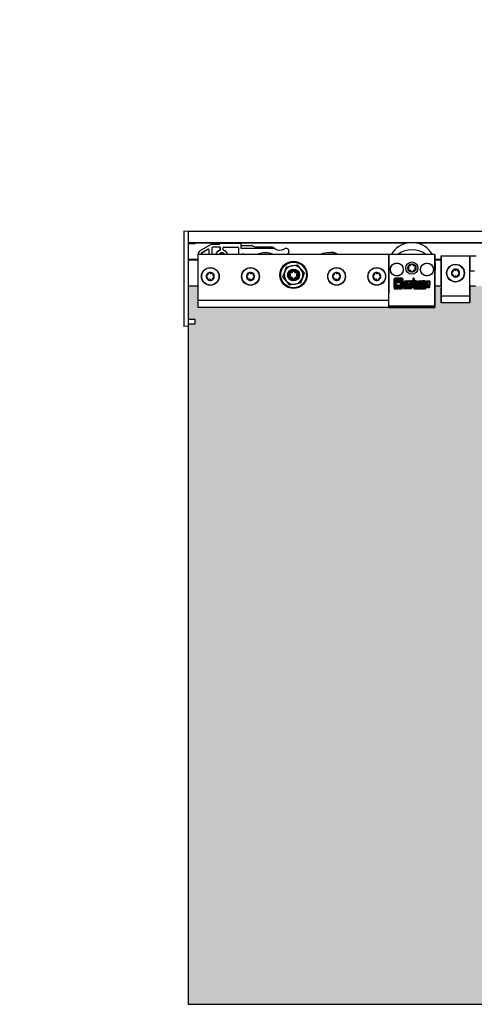
# Model space of a CAD drawing. Units: millimetres. Extents: x -876 to 3120, y 698 to 2114.
# Drawn here: x 1670 to 1987, y 716 to 1402 of the extents above; entities that cross this region are included whole.
import ezdxf

# ---------------------------------------------------------------- set-up
doc = ezdxf.new("R2010")
doc.units = ezdxf.units.MM
for name, color, linetype in [('032900477-032900', 7, 'Continuous'), ('__AD.SAHECO.COM_', 7, 'Continuous'), ('PERFIL', 7, 'Continuous'), ('Predeterminado', 7, 'Continuous')]:
    doc.layers.add(name, color=color, linetype=linetype)

# ---------------------------------------------------------------- blocks, each defined once
blk = doc.blocks.new('SE12')
at = {"layer": '032900477-032900', "color": 7, "linetype": 'Continuous'}
for p, q in [((1784.54, 1254.31), (1784.54, 1253.51)), ((1787.54, 1254.25), (1784.54, 1254.31)), ((1784.54, 1253.51), (1784.54, 1188.91)), ((1787.54, 1254.25), (1787.54, 1253.51)), ((1787.54, 1253.51), (1787.54, 1188.91)), ((1787.54, 1245.84), (1792.54, 1245.89)), ((1792.54, 1246.15), (1792.54, 1245.89)), ((1792.54, 1192.96), (1787.54, 1193.01)), ((1792.54, 1189.85), (1792.54, 1192.96)), ((1784.54, 1188.91), (1784.54, 1188.11)), ((1787.54, 1188.16), (1784.54, 1188.11)), ((1787.54, 1189.81), (1792.54, 1189.85)), ((1787.54, 1188.91), (1787.54, 1188.16))]:
    blk.add_line(p, q, dxfattribs=at)
at = {"layer": '__AD.SAHECO.COM_', "color": 7, "linetype": 'Continuous'}
for p, q in [((1796.04, 1240.91), (1803.89, 1245.44)), ((1797.04, 1239.46), (1801.29, 1241.92)), ((1797.06, 1239.43), (1801.32, 1241.88)), ((1802, 1241.49), (1802, 1238.21)), ((1802.04, 1241.49), (1802.04, 1238.21)), ((1803.89, 1245.44), (1803.9, 1245.44)), ((1803.89, 1245.44), (1809.78, 1245.44)), ((1803.9, 1245.44), (1804.76, 1245.94)), ((1804.04, 1242.64), (1804.04, 1238.21)), ((1804.09, 1242.64), (1804.09, 1238.21)), ((1804.62, 1243.26), (1804.29, 1243.07)), ((1804.64, 1243.22), (1804.32, 1243.04)), ((1804.76, 1245.94), (1805.12, 1246.15)), ((1809.54, 1243.33), (1804.87, 1243.33)), ((1809.54, 1243.28), (1804.87, 1243.28)), ((1809.78, 1245.97), (1809.78, 1246.02)), ((1824.52, 1246.02), (1809.78, 1246.02)), ((1809.78, 1245.97), (1809.78, 1245.93)), ((1809.78, 1245.93), (1824.52, 1245.93)), ((1809.78, 1245.93), (1809.78, 1245.44)), ((1810, 1241.47), (1810, 1242.83)), ((1810.04, 1241.47), (1810.04, 1242.83)), ((1812.04, 1241.47), (1812.04, 1242.83)), ((1812.09, 1241.47), (1812.09, 1242.83)), ((1812.54, 1243.33), (1822.12, 1243.33)), ((1812.54, 1243.28), (1822.12, 1243.28)), ((1822.58, 1242.83), (1822.58, 1238.21)), ((1822.62, 1242.83), (1822.62, 1238.21)), ((1824.52, 1246.15), (1824.52, 1246.02)), ((1824.52, 1246.02), (1824.52, 1245.97)), ((1824.52, 1245.93), (1824.52, 1245.97)), ((1824.52, 1242.27), (1824.52, 1245.93)), ((1824.52, 1244.38), (1831.87, 1244.38)), ((1847.33, 1242.27), (1824.52, 1242.27)), ((1832.51, 1244.24), (1833.96, 1243.56)), ((1834.17, 1243.52), (1845.61, 1243.52)), ((1794.54, 1238.21), (1794.54, 1238.31)), ((1794.54, 1237.71), (1794.54, 1238.21)), ((1927.53, 1238.21), (1794.54, 1238.21)), ((1794.54, 1213.33), (1794.54, 1237.71)), ((1796.59, 1238.65), (1796.54, 1238.65)), ((1826.28, 1238.46), (1825.52, 1238.46)), ((1826.28, 1238.46), (1827.25, 1238.21)), ((1857.84, 1240.34), (1857.84, 1239.81)), ((1927.53, 1237.71), (1927.53, 1238.21)), ((1959.53, 1238.21), (1927.53, 1238.21)), ((1927.58, 1238.16), (1927.53, 1238.21)), ((1927.53, 1213.33), (1927.53, 1237.71)), ((1927.59, 1213.33), (1927.59, 1237.66)), ((1959.48, 1238.16), (1959.53, 1238.21)), ((1959.48, 1213.33), (1959.48, 1237.66)), ((1959.54, 1238.21), (1959.53, 1238.21)), ((1959.53, 1238.21), (1959.53, 1201.21)), ((1959.53, 1235.78), (1959.54, 1235.78)), ((1959.54, 1238.21), (1959.54, 1237.71)), ((1959.54, 1237.71), (1959.54, 1236.08)), ((1959.54, 1236.08), (1959.54, 1235.78)), ((1959.54, 1235.78), (1959.54, 1231.5)), ((1963.95, 1237.21), (1963.95, 1204.46)), ((1963.95, 1237.21), (1983.95, 1237.21)), ((1964.03, 1237.12), (1963.95, 1237.21)), ((1964.04, 1216.58), (1964.04, 1236.62)), ((1983.85, 1216.58), (1983.85, 1236.62)), ((1983.86, 1237.12), (1983.95, 1237.21)), ((1983.95, 1237.21), (1983.95, 1226.71)), ((1984.01, 1226.71), (1984.19, 1236.72)), ((1984.69, 1237.21), (1988.39, 1237.21)), ((1854.92, 1226.09), (1856.18, 1229.62)), ((1856.18, 1229.62), (1859.87, 1230.3)), ((1859.87, 1230.3), (1863.56, 1230.98)), ((1863.56, 1230.98), (1865.99, 1228.13)), ((1865.99, 1228.13), (1868.43, 1225.27)), ((1928.61, 1227.24), (1928.58, 1227.7)), ((1937.46, 1228.18), (1937.48, 1227.71)), ((1949.59, 1227.95), (1949.64, 1228.41)), ((1958.48, 1227.47), (1958.43, 1227.01)), ((1959.54, 1231.5), (1959.53, 1231.5)), ((1959.54, 1231.5), (1959.54, 1231.2)), ((1959.54, 1231.2), (1959.54, 1216.51)), ((1853.67, 1222.55), (1854.92, 1226.09)), ((1856.1, 1219.69), (1853.67, 1222.55)), ((1867.17, 1221.73), (1865.91, 1218.2)), ((1868.43, 1225.27), (1867.17, 1221.73)), ((1930.99, 1220.81), (1930.99, 1215.57)), ((1931.64, 1221.6), (1931.09, 1221.05)), ((1931.4, 1220.66), (1931.4, 1219.44)), ((1931.83, 1221.21), (1931.48, 1220.86)), ((1936.56, 1221.7), (1931.88, 1221.7)), ((1936.43, 1221.29), (1932.02, 1221.29)), ((1932.82, 1220.61), (1935.63, 1220.61)), ((1932.83, 1220.2), (1935.62, 1220.2)), ((1936.97, 1220.86), (1936.62, 1221.21)), ((1937.36, 1221.05), (1936.81, 1221.59)), ((1937.05, 1215.68), (1937.05, 1220.67)), ((1937.46, 1215.57), (1937.46, 1220.81)), ((1944.49, 1218.23), (1944.49, 1221.39)), ((1945.08, 1221.39), (1945.08, 1218.18)), ((1983.95, 1216.21), (1983.95, 1226.71)), ((1983.95, 1226.71), (1987.05, 1226.71)), ((1794.54, 1216.21), (1787.54, 1216.21)), ((1794.54, 1213.12), (1794.54, 1213.33)), ((1858.53, 1216.84), (1856.1, 1219.69)), ((1862.22, 1217.52), (1858.53, 1216.84)), ((1865.91, 1218.2), (1862.22, 1217.52)), ((1927.53, 1213.33), (1927.53, 1213.12)), ((1931.18, 1219.1), (1931.18, 1214.5)), ((1931.75, 1219.79), (1931.26, 1219.31)), ((1931.48, 1214.21), (1933.49, 1214.21)), ((1931.53, 1218.97), (1931.53, 1214.68)), ((1931.53, 1215.23), (1932.31, 1215.23)), ((1931.54, 1215.63), (1932.13, 1215.63)), ((1931.91, 1219.45), (1931.6, 1219.15)), ((1931.65, 1214.56), (1933.4, 1214.56)), ((1936.06, 1219.88), (1931.96, 1219.88)), ((1932.08, 1216.78), (1932.08, 1219.52)), ((1935.94, 1219.52), (1932.08, 1219.52)), ((1932.13, 1215.57), (1932.13, 1218.28)), ((1932.48, 1218.85), (1932.48, 1219.52)), ((1932.49, 1215.58), (1932.49, 1218.27)), ((1932.49, 1215.63), (1933.52, 1215.63)), ((1933.4, 1215.16), (1932.53, 1215.16)), ((1933.53, 1216.32), (1932.54, 1216.32)), ((1933.49, 1215.52), (1932.55, 1215.52)), ((1933.64, 1216.72), (1932.56, 1216.72)), ((1932.78, 1218.92), (1935.25, 1218.92)), ((1932.78, 1218.57), (1935.24, 1218.57)), ((1933.44, 1214.6), (1933.44, 1215.12)), ((1933.57, 1215.68), (1933.57, 1216.27)), ((1933.79, 1214.5), (1933.79, 1215.22)), ((1933.97, 1215.57), (1933.98, 1216.38)), ((1934.23, 1215.22), (1934.23, 1214.5)), ((1934.47, 1216.38), (1934.47, 1215.57)), ((1935.5, 1215.52), (1934.53, 1215.52)), ((1934.53, 1214.21), (1936.55, 1214.21)), ((1934.58, 1215.12), (1934.58, 1214.6)), ((1935.49, 1215.16), (1934.62, 1215.16)), ((1934.62, 1214.56), (1936.45, 1214.56)), ((1935.54, 1216.72), (1934.81, 1216.72)), ((1934.88, 1216.27), (1934.88, 1215.68)), ((1935.54, 1216.32), (1934.92, 1216.32)), ((1934.92, 1215.63), (1935.54, 1215.63)), ((1935.54, 1218.27), (1935.54, 1215.56)), ((1935.71, 1215.23), (1936.49, 1215.23)), ((1935.89, 1218.28), (1935.89, 1215.57)), ((1935.92, 1216.72), (1935.89, 1216.72)), ((1935.91, 1216.32), (1935.89, 1216.32)), ((1935.89, 1215.63), (1936.49, 1215.63)), ((1935.96, 1219.52), (1935.96, 1216.77)), ((1936.42, 1219.15), (1936.11, 1219.45)), ((1936.76, 1219.31), (1936.28, 1219.79)), ((1936.37, 1219.87), (1936.37, 1219.7)), ((1936.37, 1219.2), (1936.37, 1216.78)), ((1936.49, 1214.6), (1936.49, 1218.97)), ((1936.85, 1214.5), (1936.85, 1219.1)), ((1936.85, 1215.63), (1937.01, 1215.63)), ((1936.85, 1215.23), (1937.12, 1215.23)), ((1937.75, 1216.66), (1937.75, 1217.77)), ((1938.01, 1215.08), (1939.52, 1215.08)), ((1938.01, 1214.73), (1942.83, 1214.73)), ((1942.92, 1214.21), (1938.01, 1214.21)), ((1939.4, 1215.6), (1938.04, 1215.6)), ((1938.22, 1218.23), (1939.77, 1218.23)), ((1938.27, 1217.61), (1938.27, 1216.66)), ((1939.77, 1217.71), (1938.38, 1217.71)), ((1938.49, 1218.23), (1938.49, 1219.29)), ((1939.56, 1216.92), (1938.67, 1216.92)), ((1938.67, 1216.4), (1939.42, 1216.4)), ((1938.79, 1216.23), (1939.51, 1216.23)), ((1938.79, 1215.82), (1939.51, 1215.82)), ((1939.02, 1219.82), (1940.78, 1219.82)), ((1939.08, 1219.11), (1939.08, 1218.23)), ((1940.78, 1219.23), (1939.2, 1219.23)), ((1939.51, 1216.31), (1939.51, 1215.71)), ((1940.55, 1218.32), (1939.54, 1218.32)), ((1939.85, 1217.73), (1940.39, 1217.73)), ((1940.37, 1216.82), (1939.85, 1216.82)), ((1940.47, 1215.23), (1939.88, 1215.23)), ((1940.03, 1215.59), (1940.03, 1216.46)), ((1940.03, 1216.23), (1940.38, 1216.23)), ((1940.03, 1215.82), (1940.38, 1215.82)), ((1940.38, 1215.49), (1940.38, 1216.52)), ((1940.49, 1217.63), (1940.49, 1216.94)), ((1940.62, 1218.23), (1942.19, 1218.23)), ((1942.03, 1217.71), (1940.62, 1217.71)), ((1940.79, 1216.92), (1941.49, 1216.92)), ((1942.25, 1215.08), (1940.79, 1215.08)), ((1940.9, 1216.29), (1940.9, 1215.71)), ((1940.9, 1215.82), (1942.14, 1215.82)), ((1941.86, 1216.4), (1941.01, 1216.4)), ((1941.01, 1215.6), (1942.03, 1215.6)), ((1941.08, 1216.92), (1941.08, 1217.71)), ((1941.49, 1216.92), (1941.49, 1217.71)), ((1941.75, 1219.82), (1943.12, 1219.82)), ((1943.01, 1219.23), (1941.75, 1219.23)), ((1941.95, 1218.32), (1942.75, 1218.32)), ((1942.14, 1216.23), (1941.95, 1216.23)), ((1942.08, 1217.61), (1942.08, 1216.94)), ((1942.14, 1215.71), (1942.14, 1217.61)), ((1943.01, 1215.23), (1942.56, 1215.23)), ((1942.66, 1217.77), (1942.66, 1215.49)), ((1943.01, 1217.73), (1942.66, 1217.73)), ((1942.66, 1216.82), (1943.01, 1216.82)), ((1943.01, 1216.23), (1942.66, 1216.23)), ((1942.66, 1215.82), (1943.01, 1215.82)), ((1943.01, 1214.91), (1943.01, 1219.61)), ((1943.43, 1219.82), (1943.55, 1219.82)), ((1943.53, 1219.61), (1943.53, 1214.82)), ((1943.62, 1216.23), (1943.53, 1216.23)), ((1943.53, 1215.82), (1944.28, 1215.82)), ((1944.38, 1215.23), (1943.53, 1215.23)), ((1944.88, 1218.23), (1943.93, 1218.23)), ((1943.93, 1217.71), (1944.66, 1217.71)), ((1944.08, 1219.29), (1944.08, 1218.23)), ((1944.08, 1217.71), (1944.08, 1216.69)), ((1944.49, 1216.03), (1944.49, 1217.71)), ((1944.77, 1217.61), (1944.77, 1214.69)), ((1945.25, 1214.21), (1952.92, 1214.21)), ((1945.29, 1214.94), (1945.29, 1217.83)), ((1952.92, 1214.73), (1945.5, 1214.73)), ((1946.62, 1219.82), (1945.53, 1219.82)), ((1945.53, 1219.23), (1946.37, 1219.23)), ((1945.66, 1215.55), (1945.66, 1217.83)), ((1946.06, 1218.23), (1947.53, 1218.23)), ((1947.69, 1215.08), (1946.12, 1215.08)), ((1946.18, 1217.61), (1946.18, 1215.71)), ((1947.31, 1217.71), (1946.28, 1217.71)), ((1946.28, 1215.6), (1947.69, 1215.6)), ((1946.46, 1216.92), (1947.31, 1216.92)), ((1946.48, 1219.11), (1946.48, 1218.23)), ((1946.48, 1217.71), (1946.48, 1216.92)), ((1946.48, 1216.65), (1946.48, 1215.78)), ((1947.53, 1216.4), (1946.82, 1216.4)), ((1947.08, 1218.23), (1947.08, 1219.36)), ((1947.08, 1216.92), (1947.08, 1217.71)), ((1947.08, 1216.06), (1947.08, 1216.4)), ((1948.26, 1215.82), (1947.32, 1215.82)), ((1947.41, 1217.02), (1947.41, 1217.61)), ((1947.5, 1218.23), (1947.5, 1219.36)), ((1947.93, 1217.83), (1947.93, 1216.8)), ((1947.93, 1215.23), (1948.39, 1215.23)), ((1947.96, 1219.82), (1949.63, 1219.82)), ((1948.26, 1216.23), (1948.03, 1216.23)), ((1948.1, 1219.11), (1948.1, 1216.94)), ((1949.38, 1219.23), (1948.21, 1219.23)), ((1948.21, 1216.82), (1948.26, 1216.82)), ((1948.26, 1217.97), (1948.26, 1215.55)), ((1948.41, 1218.32), (1949.38, 1218.32)), ((1948.73, 1215.08), (1950.27, 1215.08)), ((1948.78, 1215.71), (1948.78, 1217.97)), ((1948.78, 1216.82), (1949.82, 1216.82)), ((1949.82, 1216.23), (1948.78, 1216.23)), ((1950.9, 1215.82), (1948.78, 1215.82)), ((1949.1, 1217.73), (1948.83, 1217.73)), ((1950.27, 1215.6), (1948.89, 1215.6)), ((1950.14, 1218.23), (1949.19, 1218.23)), ((1949.19, 1217.71), (1949.92, 1217.71)), ((1949.5, 1218.44), (1949.5, 1219.11)), ((1950.02, 1217.61), (1950.02, 1217.1)), ((1950.09, 1219.36), (1950.09, 1218.23)), ((1950.47, 1219.52), (1950.47, 1218.06)), ((1950.47, 1216.92), (1950.47, 1216.76)), ((1950.51, 1215.23), (1950.93, 1215.23)), ((1950.54, 1217.1), (1950.54, 1217.83)), ((1950.9, 1215.34), (1950.9, 1217.83)), ((1951.06, 1218.15), (1951.06, 1219.52)), ((1951.31, 1218.23), (1952.77, 1218.23)), ((1951.4, 1215.23), (1951.59, 1215.23)), ((1951.42, 1217.61), (1951.42, 1215.34)), ((1952.66, 1216.82), (1951.42, 1216.82)), ((1951.42, 1216.23), (1952.66, 1216.23)), ((1952.66, 1215.82), (1951.42, 1215.82)), ((1952.61, 1219.82), (1951.52, 1219.82)), ((1951.52, 1219.23), (1952.36, 1219.23)), ((1952.55, 1217.71), (1951.53, 1217.71)), ((1951.82, 1215.6), (1952.55, 1215.6)), ((1952.71, 1215.08), (1951.82, 1215.08)), ((1952.48, 1219.11), (1952.48, 1218.52)), ((1952.66, 1215.71), (1952.66, 1217.61)), ((1953.05, 1215.23), (1955.78, 1215.23)), ((1953.07, 1218.52), (1953.07, 1219.36)), ((1953.18, 1217.83), (1953.18, 1215.55)), ((1955.78, 1215.82), (1953.18, 1215.82)), ((1953.48, 1216.52), (1953.48, 1219.36)), ((1953.94, 1219.82), (1955.61, 1219.82)), ((1954.07, 1219.11), (1954.07, 1216.52)), ((1955.36, 1219.23), (1954.19, 1219.23)), ((1954.53, 1216.82), (1955.36, 1216.82)), ((1955.55, 1216.23), (1954.53, 1216.23)), ((1955.48, 1216.94), (1955.48, 1219.11)), ((1956.07, 1219.36), (1956.07, 1216.76)), ((1963.95, 1216.21), (1959.53, 1216.21)), ((1959.54, 1216.51), (1959.54, 1216.21)), ((1964.02, 1209.38), (1964.02, 1214.61)), ((1964.04, 1216.04), (1964.04, 1216.37)), ((1983.86, 1216.04), (1983.85, 1216.37)), ((1983.87, 1209.38), (1983.87, 1214.61)), ((1987.95, 1216.21), (1983.95, 1216.21)), ((1983.95, 1216.21), (1983.95, 1204.46)), ((1794.54, 1212.25), (1794.54, 1213.12)), ((1794.54, 1211.19), (1794.54, 1212.25)), ((1794.54, 1206.13), (1794.54, 1211.19)), ((1927.53, 1212.25), (1927.53, 1213.12)), ((1927.53, 1212.25), (1927.53, 1211.19)), ((1927.53, 1206.13), (1927.53, 1211.19)), ((1927.57, 1202.13), (1927.57, 1211.36)), ((1927.58, 1212.79), (1927.59, 1213.12)), ((1959.48, 1212.79), (1959.48, 1213.12)), ((1959.5, 1202.13), (1959.5, 1211.36)), ((1963.97, 1204.72), (1964.02, 1209.38)), ((1964.02, 1209.38), (1983.87, 1209.38)), ((1983.92, 1204.72), (1983.87, 1209.38)), ((1794.54, 1201.46), (1794.54, 1206.13)), ((1927.53, 1206.13), (1794.54, 1206.13)), ((1794.54, 1201.21), (1794.54, 1201.46)), ((1927.53, 1201.21), (1794.54, 1201.21)), ((1927.53, 1202.89), (1927.53, 1206.13)), ((1927.53, 1202.89), (1927.53, 1201.21)), ((1927.53, 1201.21), (1927.56, 1201.23)), ((1927.53, 1201.21), (1959.53, 1201.21)), ((1927.56, 1201.23), (1927.57, 1202.13)), ((1959.51, 1201.23), (1927.56, 1201.23)), ((1959.5, 1202.13), (1927.57, 1202.13)), ((1959.51, 1201.23), (1959.5, 1202.13)), ((1959.53, 1201.21), (1959.51, 1201.23)), ((1963.95, 1204.46), (1963.96, 1204.47)), ((1983.95, 1204.46), (1963.95, 1204.46)), ((1983.95, 1204.46), (1983.93, 1204.47)), ((1787.54, 1188.16), (1787.54, 716.21)), ((1787.54, 716.21), (2426.75, 716.21))]:
    blk.add_line(p, q, dxfattribs=at)
for centre, radius in [((1803.03, 1222.91), 6.2), ((1803.03, 1222.91), 6), ((1831.03, 1222.91), 6.2), ((1831.03, 1222.91), 6), ((1861.03, 1223.91), 9.5), ((1861.05, 1223.91), 8.95), ((1861.05, 1223.91), 4.14), ((1861.05, 1223.91), 4), ((1861.05, 1223.91), 3.5), ((1891.03, 1222.91), 6.2), ((1891.03, 1222.91), 6), ((1919.03, 1222.91), 6.2), ((1919.03, 1222.91), 6), ((1933.03, 1227.71), 4.5), ((1943.53, 1228.71), 4.25), ((1943.53, 1228.71), 2.86), ((1954.03, 1227.71), 4.5), ((1973.95, 1225.21), 6.2), ((1973.95, 1225.21), 6)]:
    blk.add_circle(centre, radius, dxfattribs=at)
for centre, radius, start, end in [((1797.54, 1238.31), 3, 119.99993, 180), ((1801.54, 1241.49), 0.5, 0.00001, 120), ((1801.54, 1241.49), 0.456, 0.00001, 120), ((1804.54, 1242.64), 0.5, 120, 180.00001), ((1804.54, 1242.64), 0.456, 120, 180.00001), ((1804.87, 1242.83), 0.5, 89.99999, 120), ((1804.87, 1242.83), 0.456, 89.99999, 120), ((1811.04, 1236.7), 4.54, 107.45761, 160.57139), ((1811.04, 1236.7), 4.5, 107.45761, 160.3753), ((1809.54, 1242.83), 0.5, 0, 89.99999), ((1809.54, 1242.83), 0.456, 0, 89.99999), ((1809.54, 1241.47), 0.456, 287.45761, 0), ((1809.54, 1241.47), 0.5, 287.45761, 0), ((1812.54, 1242.83), 0.5, 89.99999, 180.00001), ((1812.54, 1241.47), 0.5, 180.00001, 252.5424), ((1812.54, 1242.83), 0.456, 89.99999, 180.00001), ((1812.54, 1241.47), 0.456, 180.00001, 252.5424), ((1811.04, 1236.7), 4.5, 19.6247, 72.5424), ((1811.04, 1236.7), 4.54, 19.42861, 72.5424), ((1822.12, 1242.83), 0.5, 0, 89.99999), ((1822.12, 1242.83), 0.456, 0, 89.99999), ((1831.87, 1242.88), 1.5, 65, 90), ((1834.17, 1244.02), 0.5, 245, 270), ((1845.61, 1241.52), 2, 44.61686, 90), ((1851.45, 1247.28), 6.21, 224.61686, 237.68725), ((1847.33, 1240.77), 1.5, 57.68725, 90), ((1851.45, 1247.28), 6.21, 237.68725, 302.31666), ((1855.84, 1240.34), 2, 0, 122.31666), ((1943.54, 1229.96), 16.5, 97.69547, 150.00016), ((1943.54, 1224.88), 16.58, 55.10417, 124.89583), ((1943.54, 1229.96), 16.5, 29.99984, 82.30453), ((1797.54, 1238.6), 1, 120, 177.11423), ((1797.54, 1238.7), 1, 182.88583, 209.25115), ((1797.54, 1238.6), 0.956, 120, 176.98243), ((1797.54, 1238.7), 0.956, 183.01763, 210.72611), ((1811.04, 1236.7), 2.6, 35.5408, 144.4592), ((1811.04, 1236.7), 2.5, 37.16164, 142.83836), ((1811.04, 1236.7), 2.01, 48.72182, 131.27818), ((1825.52, 1237.46), 1, 90.00001, 131.38877), ((1841.34, 1222.47), 16.8, 69.57605, 110.42395), ((1842.05, 1222.91), 16.5, 102.45076, 111.98707), ((1851.45, 1247.28), 10.21, 297.30885, 305.81126), ((1856.84, 1239.81), 1, 305.81126, 0), ((1886.05, 1222.91), 16.5, 68.01293, 111.98707), ((1933.2, 1239.71), 1.5, 270, 304.89564), ((1953.88, 1239.71), 1.5, 235.10436, 270), ((1943.54, 1229.96), 16.5, 0, 14.30169), ((1984.69, 1236.71), 0.5, 90, 179), ((1861.05, 1223.91), 6.5, 100.43622, 160.43622), ((1861.05, 1223.91), 3.23, 255, 195), ((1861.05, 1223.91), 6.5, 40.43622, 100.43622), ((1861.05, 1223.91), 6.5, 340.43622, 40.43622), ((1941.54, 1229.73), 0.56, 76.27866, 229.59514), ((1941.65, 1227.49), 0.56, 136.27866, 289.59514), ((1940.54, 1228.56), 0.98, 316.27866, 49.59514), ((1941.9, 1231.23), 0.98, 256.27866, 349.59514), ((1942.17, 1226.04), 0.98, 16.27866, 109.59514), ((1943.42, 1230.95), 0.56, 16.27866, 169.59514), ((1944.9, 1231.38), 0.98, 196.27866, 289.59514), ((1945.16, 1226.19), 0.98, 76.27866, 169.59514), ((1945.41, 1229.93), 0.56, 316.27866, 109.59514), ((1945.53, 1227.69), 0.56, 256.27866, 49.59514), ((1946.53, 1228.86), 0.98, 136.27866, 229.59514), ((1943.54, 1229.96), 16.5, 345.69831, 0), ((1973.95, 1225.21), 2.8, 120, 180), ((1971.35, 1226.71), 0.98, 283.34176, 16.65824), ((1972.83, 1227.15), 0.56, 120, 196.65824), ((1973.95, 1225.21), 2.8, 60, 120), ((1972.83, 1227.15), 0.56, 43.34176, 120), ((1973.95, 1228.21), 0.98, 223.34176, 316.65824), ((1975.07, 1227.15), 0.56, 60, 136.65824), ((1973.95, 1225.21), 2.8, 0, 60), ((1975.07, 1227.15), 0.56, 343.34176, 60), ((1976.54, 1226.71), 0.98, 163.34176, 256.65824), ((1803.03, 1222.91), 2.8, 172.44828, 232.44828), ((1800.81, 1223.2), 0.56, 172.44828, 249.10652), ((1803.03, 1222.91), 2.8, 112.44828, 172.44828), ((1800.81, 1223.2), 0.56, 95.79004, 172.44828), ((1800.26, 1221.77), 0.98, 335.79004, 69.10652), ((1800.66, 1224.74), 0.98, 275.79004, 9.10652), ((1801.67, 1221.13), 0.56, 155.79004, 232.44828), ((1801.67, 1221.13), 0.56, 232.44828, 309.10652), ((1803.03, 1222.91), 2.8, 232.44828, 292.44828), ((1802.18, 1224.98), 0.56, 112.44828, 189.10652), ((1803.03, 1222.91), 2.8, 52.44828, 112.44828), ((1802.18, 1224.98), 0.56, 35.79004, 112.44828), ((1802.64, 1219.94), 0.98, 35.79004, 129.10652), ((1803.43, 1225.88), 0.98, 215.79004, 309.10652), ((1803.89, 1220.84), 0.56, 215.79004, 292.44828), ((1804.4, 1224.69), 0.56, 52.44828, 129.10652), ((1803.03, 1222.91), 2.8, 292.44828, 352.44828), ((1803.89, 1220.84), 0.56, 292.44828, 9.10652), ((1805.41, 1221.08), 0.98, 95.79004, 189.10652), ((1803.03, 1222.91), 2.8, 352.44828, 52.44828), ((1804.4, 1224.69), 0.56, 335.79004, 52.44828), ((1805.8, 1224.05), 0.98, 155.79004, 249.10652), ((1805.25, 1222.62), 0.56, 275.79004, 352.44828), ((1805.25, 1222.62), 0.56, 352.44828, 69.10652), ((1831.03, 1222.91), 2.8, 172.44828, 232.44828), ((1828.81, 1223.2), 0.56, 172.44828, 249.10652), ((1831.03, 1222.91), 2.8, 112.44828, 172.44828), ((1828.81, 1223.2), 0.56, 95.79004, 172.44828), ((1828.26, 1221.77), 0.98, 335.79004, 69.10652), ((1828.66, 1224.74), 0.98, 275.79004, 9.10652), ((1829.67, 1221.13), 0.56, 155.79004, 232.44828), ((1829.67, 1221.13), 0.56, 232.44828, 309.10652), ((1831.03, 1222.91), 2.8, 232.44828, 292.44828), ((1830.18, 1224.98), 0.56, 112.44828, 189.10652), ((1831.03, 1222.91), 2.8, 52.44828, 112.44828), ((1830.18, 1224.98), 0.56, 35.79004, 112.44828), ((1830.64, 1219.94), 0.98, 35.79004, 129.10652), ((1831.43, 1225.88), 0.98, 215.79004, 309.10652), ((1831.89, 1220.84), 0.56, 215.79004, 292.44828), ((1832.4, 1224.69), 0.56, 52.44828, 129.10652), ((1831.03, 1222.91), 2.8, 292.44828, 352.44828), ((1831.89, 1220.84), 0.56, 292.44828, 9.10652), ((1833.41, 1221.08), 0.98, 95.79004, 189.10652), ((1831.03, 1222.91), 2.8, 352.44828, 52.44828), ((1832.4, 1224.69), 0.56, 335.79004, 52.44828), ((1833.8, 1224.05), 0.98, 155.79004, 249.10652), ((1833.25, 1222.62), 0.56, 275.79004, 352.44828), ((1833.25, 1222.62), 0.56, 352.44828, 69.10652), ((1861.05, 1223.91), 6.5, 160.43622, 220.43622), ((1861.05, 1223.91), 2.8, 150.04828, 210.04828), ((1859.11, 1225.03), 0.56, 150.04828, 226.70652), ((1859.11, 1222.79), 0.56, 133.39004, 210.04828), ((1861.05, 1223.91), 2.8, 90.04828, 150.04828), ((1859.11, 1225.03), 0.56, 73.39004, 150.04828), ((1859.11, 1222.79), 0.56, 210.04828, 286.70652), ((1861.05, 1223.91), 2.8, 210.04828, 270.04828), ((1858.05, 1223.91), 0.98, 313.39004, 46.70652), ((1859.55, 1226.5), 0.98, 253.39004, 346.70652), ((1859.55, 1221.31), 0.98, 13.39004, 106.70652), ((1861.04, 1226.15), 0.56, 90.04828, 166.70652), ((1861.05, 1221.67), 0.56, 193.39004, 270.04828), ((1861.04, 1226.15), 0.56, 89.80688, 90.04828), ((1861.04, 1226.15), 0.56, 13.39037, 89.80603), ((1861.05, 1223.91), 2.8, 30.04828, 90), ((1861.05, 1223.91), 2.8, 270.04828, 330.04828), ((1861.05, 1221.67), 0.56, 270.04828, 346.70652), ((1862.54, 1226.51), 0.98, 193.39004, 286.70652), ((1862.55, 1221.32), 0.98, 73.39004, 166.70652), ((1861.05, 1223.91), 6.5, 280.43622, 340.43622), ((1862.99, 1225.03), 0.56, 30.04828, 106.70652), ((1862.99, 1222.79), 0.56, 253.39004, 330.04828), ((1864.04, 1223.91), 0.98, 133.39004, 226.70652), ((1862.99, 1225.03), 0.56, 313.39004, 30.04828), ((1862.99, 1222.79), 0.56, 330.04828, 46.70652), ((1861.05, 1223.91), 2.8, 330.04828, 30.04828), ((1891.03, 1222.91), 2.8, 172.44828, 232.44828), ((1888.81, 1223.2), 0.56, 172.44828, 249.10652), ((1891.03, 1222.91), 2.8, 112.44828, 172.44828), ((1888.81, 1223.2), 0.56, 95.79004, 172.44828), ((1888.26, 1221.77), 0.98, 335.79004, 69.10652), ((1888.66, 1224.74), 0.98, 275.79004, 9.10652), ((1889.67, 1221.13), 0.56, 155.79004, 232.44828), ((1889.67, 1221.13), 0.56, 232.44828, 309.10652), ((1891.03, 1222.91), 2.8, 232.44828, 292.44828), ((1890.18, 1224.98), 0.56, 112.44828, 189.10652), ((1891.03, 1222.91), 2.8, 52.44828, 112.44828), ((1890.18, 1224.98), 0.56, 35.79004, 112.44828), ((1890.64, 1219.94), 0.98, 35.79004, 129.10652), ((1891.43, 1225.88), 0.98, 215.79004, 309.10652), ((1891.89, 1220.84), 0.56, 215.79004, 292.44828), ((1892.4, 1224.69), 0.56, 52.44828, 129.10652), ((1891.03, 1222.91), 2.8, 292.44828, 352.44828), ((1891.89, 1220.84), 0.56, 292.44828, 9.10652), ((1893.41, 1221.08), 0.98, 95.79004, 189.10652), ((1891.03, 1222.91), 2.8, 352.44828, 52.44828), ((1892.4, 1224.69), 0.56, 335.79004, 52.44828), ((1893.8, 1224.05), 0.98, 155.79004, 249.10652), ((1893.25, 1222.62), 0.56, 275.79004, 352.44828), ((1893.25, 1222.62), 0.56, 352.44828, 69.10652), ((1919.03, 1222.91), 2.8, 172.44828, 232.44828), ((1916.81, 1223.2), 0.56, 172.44828, 249.10652), ((1919.03, 1222.91), 2.8, 112.44828, 172.44828), ((1916.81, 1223.2), 0.56, 95.79004, 172.44828), ((1916.26, 1221.77), 0.98, 335.79004, 69.10652), ((1916.66, 1224.74), 0.98, 275.79004, 9.10652), ((1917.67, 1221.13), 0.56, 155.79004, 232.44828), ((1917.67, 1221.13), 0.56, 232.44828, 309.10652), ((1919.03, 1222.91), 2.8, 232.44828, 292.44828), ((1918.18, 1224.98), 0.56, 112.44828, 189.10652), ((1919.03, 1222.91), 2.8, 52.44828, 112.44828), ((1918.18, 1224.98), 0.56, 35.79004, 112.44828), ((1918.64, 1219.94), 0.98, 35.79004, 129.10652), ((1919.43, 1225.88), 0.98, 215.79004, 309.10652), ((1919.89, 1220.84), 0.56, 215.79004, 292.44828), ((1920.4, 1224.69), 0.56, 52.44828, 129.10652), ((1919.03, 1222.91), 2.8, 292.44828, 352.44828), ((1919.89, 1220.84), 0.56, 292.44828, 9.10652), ((1921.41, 1221.08), 0.98, 95.79004, 189.10652), ((1919.03, 1222.91), 2.8, 352.44828, 52.44828), ((1920.4, 1224.69), 0.56, 335.79004, 52.44828), ((1921.8, 1224.05), 0.98, 155.79004, 249.10652), ((1921.25, 1222.62), 0.56, 275.79004, 352.44828), ((1921.25, 1222.62), 0.56, 352.44828, 69.10652), ((1931.33, 1220.81), 0.34, 134.96414, 180), ((1931.67, 1220.66), 0.276, 134.96414, 180), ((1931.88, 1221.36), 0.34, 90, 134.96414), ((1932.02, 1221.02), 0.276, 90, 134.96414), ((1932.82, 1219.87), 0.736, 90, 180.00752), ((1932.83, 1219.86), 0.34, 90, 177.01695), ((1935.62, 1219.86), 0.34, 2.98305, 90), ((1935.63, 1219.87), 0.736, 359.99869, 90), ((1936.43, 1221.02), 0.276, 45.00653, 90), ((1936.56, 1221.34), 0.353, 45.00653, 90), ((1936.78, 1220.67), 0.276, 0, 45.00653), ((1937.11, 1220.81), 0.343, 0, 45.00653), ((1943.65, 1226.47), 0.56, 196.27866, 349.59514), ((1944.78, 1221.39), 0.297, 0, 180), ((1971.71, 1225.21), 0.56, 103.34176, 180), ((1973.95, 1225.21), 2.8, 180, 240), ((1971.71, 1225.21), 0.56, 180, 256.65824), ((1971.35, 1223.71), 0.98, 343.34176, 76.65824), ((1972.83, 1223.27), 0.56, 163.34176, 240), ((1972.83, 1223.27), 0.56, 240, 316.65824), ((1973.95, 1225.21), 2.8, 240, 300), ((1973.95, 1222.21), 0.98, 43.34176, 136.65824), ((1975.07, 1223.27), 0.56, 223.34176, 300), ((1973.95, 1225.21), 2.8, 300, 0), ((1975.07, 1223.27), 0.56, 300, 16.65824), ((1976.54, 1223.71), 0.98, 103.34176, 196.65824), ((1976.19, 1225.21), 0.56, 0, 76.65824), ((1976.19, 1225.21), 0.56, 283.34176, 0), ((1861.05, 1223.91), 6.5, 220.43622, 280.43622), ((1931.33, 1215.57), 0.34, 180, 242.57159), ((1931.48, 1219.1), 0.299, 134.96414, 180), ((1931.48, 1214.5), 0.299, 180, 270), ((1931.77, 1218.97), 0.242, 134.96414, 180), ((1931.54, 1215.77), 0.138, 268.2916, 270), ((1931.65, 1214.68), 0.121, 180, 270), ((1931.96, 1219.58), 0.299, 90, 134.96414), ((1932.08, 1219.28), 0.242, 90, 134.96414), ((1932.54, 1216.78), 0.46, 180.00752, 206.94869), ((1932.78, 1218.28), 0.646, 90, 180.00752), ((1932.53, 1215.57), 0.403, 180.00752, 270), ((1932.78, 1218.27), 0.299, 90, 180.00752), ((1932.56, 1216.8), 0.0736, 184.34179, 270), ((1932.54, 1216.78), 0.46, 263.14183, 270), ((1932.55, 1215.58), 0.0646, 180.00752, 270), ((1933.4, 1215.12), 0.0403, 359.91023, 90), ((1933.4, 1214.6), 0.0403, 270, 359.91023), ((1933.49, 1215.22), 0.299, 359.91023, 90), ((1933.49, 1214.5), 0.299, 270, 359.91023), ((1933.52, 1215.68), 0.046, 270, 359.91023), ((1933.53, 1216.27), 0.046, 359.91023, 90), ((1933.64, 1216.38), 0.34, 359.91023, 90), ((1933.63, 1215.57), 0.34, 297.11027, 359.91023), ((1934.53, 1215.22), 0.299, 90, 180.00103), ((1934.53, 1214.5), 0.299, 180.00103, 270), ((1934.81, 1216.38), 0.34, 90, 180.00103), ((1934.81, 1215.57), 0.34, 180.00103, 189.50965), ((1934.62, 1215.12), 0.0403, 90, 180.00103), ((1934.62, 1214.6), 0.0403, 180.00103, 270), ((1934.92, 1216.27), 0.046, 90, 180.00103), ((1934.92, 1215.68), 0.046, 180.00103, 270), ((1935.24, 1218.27), 0.299, 359.99869, 90), ((1935.25, 1218.28), 0.646, 359.99869, 90), ((1935.49, 1215.57), 0.403, 270, 359.99869), ((1935.5, 1215.56), 0.0403, 270, 359.99869), ((1935.91, 1216.78), 0.46, 270, 359.99869), ((1935.92, 1216.77), 0.046, 270, 359.99869), ((1935.94, 1219.28), 0.242, 45.00653, 90), ((1936.06, 1219.57), 0.31, 45.00653, 90), ((1936.25, 1218.97), 0.242, 0, 45.00653), ((1936.45, 1214.6), 0.0403, 270, 0), ((1936.55, 1214.5), 0.299, 270, 0), ((1936.55, 1219.1), 0.301, 0, 45.00653), ((1937.01, 1215.68), 0.046, 270, 0), ((1937.12, 1215.57), 0.34, 270, 0), ((1938.22, 1217.77), 0.464, 90.00017, 180), ((1938.01, 1216.66), 0.26, 180, 0), ((1938.01, 1214.47), 0.26, 90, 270), ((1938.04, 1215.34), 0.261, 90, 262.94427), ((1938.38, 1217.61), 0.104, 90.00001, 180), ((1938.67, 1216.66), 0.26, 90, 270), ((1939.02, 1219.29), 0.529, 90.00017, 180), ((1938.79, 1215.53), 0.297, 90, 164.87318), ((1938.82, 1216.52), 0.298, 197.74364, 262.94427), ((1939.2, 1219.11), 0.118, 90.00001, 180), ((1939.54, 1218.03), 0.297, 90, 135.26218), ((1939.4, 1215.71), 0.104, 270, 359.99999), ((1939.42, 1216.31), 0.0869, 0, 90), ((1939.52, 1215.59), 0.504, 270, 0), ((1939.56, 1216.46), 0.463, 0, 90.00001), ((1939.77, 1217.97), 0.26, 270, 90), ((1940.62, 1217.97), 0.26, 90, 270), ((1940.37, 1216.94), 0.118, 270, 359.99999), ((1940.79, 1216.52), 0.404, 90, 179.99999), ((1940.79, 1215.49), 0.404, 180, 270), ((1940.39, 1217.63), 0.0991, 0, 90), ((1940.55, 1217.79), 0.527, 56.43498, 90.00001), ((1940.78, 1219.52), 0.297, 270, 90), ((1941.01, 1216.29), 0.104, 89.99539, 179.99852), ((1941.01, 1215.71), 0.104, 180, 270.00066), ((1941.75, 1219.52), 0.297, 90, 270), ((1941.95, 1216.69), 0.461, 219.25153, 270), ((1941.95, 1217.86), 0.461, 90, 126.00861), ((1942.03, 1217.61), 0.103, 0, 89.99972), ((1942.03, 1215.71), 0.104, 270, 0), ((1942.2, 1217.61), 0.119, 142.23881, 179.99852), ((1942.2, 1216.94), 0.118, 180, 237.39635), ((1942.19, 1217.77), 0.464, 0, 90), ((1942.25, 1215.49), 0.404, 269.99979, 0), ((1942.83, 1214.91), 0.184, 270, 0), ((1942.92, 1214.82), 0.617, 270, 359.99999), ((1943.27, 1219.61), 0.26, 0, 180), ((1943.55, 1219.29), 0.529, 0, 90), ((1943.62, 1216.69), 0.461, 269.99979, 0), ((1943.93, 1217.97), 0.26, 90, 270), ((1944.28, 1216.03), 0.21, 270, 0), ((1944.38, 1215.93), 0.703, 270, 303.63174), ((1944.66, 1217.61), 0.104, 0, 90), ((1945.25, 1214.69), 0.485, 180.00174, 269.99999), ((1944.88, 1217.83), 0.404, 0.00336, 90), ((1945.53, 1219.52), 0.297, 90, 270), ((1945.5, 1214.94), 0.211, 180.00336, 269.99999), ((1946.06, 1217.83), 0.404, 90, 180), ((1946.12, 1215.55), 0.464, 180, 269.99981), ((1946.28, 1217.61), 0.104, 90, 180), ((1946.28, 1215.71), 0.104, 180, 270), ((1946.37, 1219.11), 0.118, 0, 90), ((1947.04, 1215.78), 0.553, 180.00174, 198.86729), ((1946.62, 1219.36), 0.461, 0.00336, 90), ((1947.32, 1216.06), 0.24, 180.00336, 269.99999), ((1947.31, 1217.61), 0.104, 0, 90), ((1947.31, 1217.02), 0.105, 270, 0), ((1947.96, 1219.36), 0.461, 90, 180), ((1947.53, 1217.83), 0.404, 0, 90), ((1947.53, 1216.8), 0.404, 270, 0), ((1948.03, 1216.76), 0.529, 220.90262, 269.99981), ((1947.69, 1215.34), 0.26, 270, 90), ((1948.21, 1219.11), 0.119, 90, 180), ((1948.21, 1216.94), 0.118, 180, 270), ((1948.52, 1217.97), 0.26, 0, 180), ((1948.73, 1215.55), 0.464, 180, 269.99981), ((1948.89, 1215.71), 0.104, 180, 269.9999), ((1949.19, 1217.97), 0.26, 90, 270), ((1949.38, 1219.11), 0.118, 0, 90), ((1949.38, 1218.44), 0.119, 270, 0), ((1949.63, 1219.36), 0.461, 0, 90), ((1949.82, 1216.53), 0.297, 270, 90), ((1949.92, 1217.61), 0.104, 0.00002, 90), ((1950.28, 1217.1), 0.26, 180, 0), ((1950.14, 1217.83), 0.404, 0.00001, 90), ((1950.27, 1215.34), 0.26, 270, 90), ((1950.77, 1219.52), 0.297, 0, 180), ((1951, 1216.76), 0.529, 180, 259.3777), ((1951.31, 1217.83), 0.404, 90, 180), ((1951.16, 1215.34), 0.26, 180, 0), ((1951.52, 1219.52), 0.297, 90, 270), ((1951.53, 1217.61), 0.104, 90, 180), ((1951.82, 1215.34), 0.26, 90.00637, 270), ((1952.36, 1219.11), 0.118, 0.00002, 90), ((1952.77, 1218.52), 0.297, 180, 258.08269), ((1952.55, 1217.61), 0.104, 0, 90), ((1952.55, 1215.71), 0.104, 270.00637, 0), ((1952.61, 1219.36), 0.461, 0.00001, 90), ((1952.71, 1215.55), 0.463, 270, 0), ((1952.77, 1217.83), 0.404, 0, 90), ((1952.77, 1218.52), 0.297, 279.0176, 0), ((1952.92, 1214.47), 0.26, 270, 90), ((1953.94, 1219.36), 0.461, 90, 180), ((1953.78, 1216.52), 0.297, 180, 0), ((1954.19, 1219.11), 0.119, 90, 180), ((1954.53, 1216.53), 0.297, 90.00637, 270), ((1955.36, 1219.11), 0.118, 0, 90), ((1955.36, 1216.94), 0.118, 270.00637, 0), ((1955.55, 1216.76), 0.527, 270, 0), ((1955.61, 1219.36), 0.461, 0, 90), ((1955.78, 1215.53), 0.297, 270, 90)]:
    blk.add_arc(centre, radius, start, end, dxfattribs=at)
for centre, major_axis, start_param, end_param in [((1927.58, 1237.66), (0, -0.5), 1.570796, 3.124139), ((1959.48, 1237.66), (0, 0.5), 0.017453, 1.570796), ((1964.03, 1236.62), (0, -0.5), 1.570796, 3.124139), ((1983.86, 1236.62), (0, 0.5), 0.017453, 1.570796), ((1927.58, 1213.33), (0, -0.3), 0.785398, 1.570796), ((1959.48, 1213.33), (0, -0.3), 4.712389, 5.497787), ((1964.04, 1214.61), (0, 1.5), 0.414103, 1.570796), ((1964.03, 1216.26), (0, -0.3), 0.414103, 0.785398), ((1964.04, 1216.58), (0, -0.3), 0.785398, 1.570796), ((1983.86, 1216.58), (0, -0.3), 4.712389, 5.497787), ((1983.86, 1216.26), (0, -0.3), -0.785398, -0.414103), ((1983.85, 1214.61), (0, 1.5), 4.712389, 5.869082), ((1927.59, 1211.36), (0, 1.5), 0.414103, 1.570796), ((1927.58, 1213.01), (0, -0.3), 0.414103, 0.785398), ((1959.49, 1213.01), (0, -0.3), -0.785398, -0.414103), ((1959.47, 1211.36), (0, 1.5), 4.712389, 5.869082), ((1963.96, 1204.97), (0, -0.5), 0.017453, 1.047198), ((1983.93, 1204.97), (0, -0.5), 5.235988, 6.265732)]:
    blk.add_ellipse(centre, major_axis=major_axis, ratio=0.017455, start_param=start_param, end_param=end_param, dxfattribs=at)
for points, knots in [([(1928.58, 1227.7), (1928.58, 1228.27), (1928.69, 1228.83), (1929.11, 1229.88), (1929.41, 1230.36), (1930.19, 1231.18), (1930.65, 1231.51), (1931.68, 1231.99), (1932.23, 1232.12), (1933.36, 1232.18), (1933.92, 1232.11), (1934.99, 1231.75), (1935.49, 1231.46), (1936.35, 1230.73), (1936.71, 1230.29), (1937.23, 1229.29), (1937.4, 1228.74), (1937.46, 1228.18)], [0, 0, 0, 0, 0.125, 0.125, 0.25, 0.25, 0.375, 0.375, 0.5, 0.5, 0.625, 0.625, 0.75, 0.75, 0.875, 0.875, 1, 1, 1, 1]), ([(1937.48, 1227.71), (1937.48, 1227.15), (1937.38, 1226.59), (1936.96, 1225.54), (1936.65, 1225.06), (1935.88, 1224.24), (1935.41, 1223.91), (1934.39, 1223.43), (1933.83, 1223.3), (1932.71, 1223.24), (1932.14, 1223.31), (1931.08, 1223.67), (1930.58, 1223.96), (1929.72, 1224.69), (1929.36, 1225.13), (1928.84, 1226.13), (1928.67, 1226.68), (1928.61, 1227.24)], [0, 0, 0, 0, 0.125, 0.125, 0.25, 0.25, 0.375, 0.375, 0.5, 0.5, 0.625, 0.625, 0.75, 0.75, 0.875, 0.875, 1, 1, 1, 1]), ([(1958.43, 1227.01), (1958.34, 1226.45), (1958.14, 1225.91), (1957.56, 1224.94), (1957.18, 1224.52), (1956.29, 1223.83), (1955.78, 1223.58), (1954.69, 1223.27), (1954.12, 1223.23), (1953, 1223.34), (1952.45, 1223.51), (1951.46, 1224.04), (1951.01, 1224.4), (1950.28, 1225.25), (1950, 1225.75), (1949.64, 1226.82), (1949.56, 1227.39), (1949.59, 1227.95)], [0, 0, 0, 0, 0.125, 0.125, 0.25, 0.25, 0.375, 0.375, 0.5, 0.5, 0.625, 0.625, 0.75, 0.75, 0.875, 0.875, 1, 1, 1, 1]), ([(1949.64, 1228.41), (1949.73, 1228.97), (1949.92, 1229.51), (1950.5, 1230.48), (1950.88, 1230.9), (1951.78, 1231.59), (1952.29, 1231.84), (1953.37, 1232.15), (1953.95, 1232.19), (1955.07, 1232.08), (1955.61, 1231.91), (1956.61, 1231.38), (1957.06, 1231.02), (1957.79, 1230.17), (1958.07, 1229.67), (1958.43, 1228.6), (1958.51, 1228.03), (1958.48, 1227.47)], [0, 0, 0, 0, 0.125, 0.125, 0.25, 0.25, 0.375, 0.375, 0.5, 0.5, 0.625, 0.625, 0.75, 0.75, 0.875, 0.875, 1, 1, 1, 1]), ([(1941.49, 1216.92), (1941.68, 1216.92), (1941.93, 1216.67), (1941.93, 1216.47), (1941.93, 1216.43), (1941.9, 1216.4), (1941.86, 1216.4)], [0, 0, 0, 0, 0.5, 0.5, 0.5, 1, 1, 1, 1]), ([(1946.82, 1216.4), (1946.64, 1216.4), (1946.39, 1216.65), (1946.39, 1216.85), (1946.39, 1216.89), (1946.42, 1216.92), (1946.46, 1216.92)], [0, 0, 0, 0, 0.5, 0.5, 0.5, 1, 1, 1, 1]), ([(1948.83, 1217.73), (1948.62, 1217.73), (1948.33, 1218.01), (1948.33, 1218.24), (1948.33, 1218.28), (1948.37, 1218.32), (1948.41, 1218.32)], [0, 0, 0, 0, 0.5, 0.5, 0.5, 1, 1, 1, 1])]:
    blk.add_open_spline(points, degree=3, knots=knots, dxfattribs=at)
blk.add_open_spline([(1942.75, 1218.32), (1942.84, 1218.32), (1942.94, 1218.27), (1943.03, 1218.2)], degree=3, dxfattribs=at)
at = {"layer": 'PERFIL', "color": 7, "linetype": 'Continuous'}
for p, q in [((3089.54, 1254.21), (1787.54, 1254.21)), ((3089.54, 1246.31), (1787.54, 1246.31)), ((1940.34, 1246.15), (1787.54, 1246.15)), ((2312.34, 1246.15), (1946.75, 1246.15)), ((1794.54, 1234.71), (1787.54, 1234.71)), ((1794.54, 1234.31), (1787.54, 1234.31)), ((1963.95, 1234.71), (1959.54, 1234.71)), ((1963.95, 1234.31), (1959.54, 1234.31)), ((1984.15, 1234.71), (1983.95, 1234.71)), ((1984.15, 1234.31), (1983.95, 1234.31))]:
    blk.add_line(p, q, dxfattribs=at)
blk.add_arc((1887.54, 1234.71), 5, 50.87065, 113.94446, dxfattribs=at)

msp = doc.modelspace()

# ---------------------------------------------------------------- hatches: boundary and pattern name
h = msp.add_hatch(color=256)
h.dxf.hatch_style = 1
h.set_gradient(color1=(0, 191, 255), tint=1)
h.paths.add_polyline_path([(2426.03, 2048.9), (2419.03, 2048.9), (2419.03, 2046.03), (2419.03, 2043.88), (2419.03, 2038.83), (2419.03, 2034.15), (2419.03, 2033.9), (2286.04, 2033.9), (2254.03, 2033.9), (2254.03, 2048.9), (2249.6, 2048.9), (2249.6, 2037.15), (2229.6, 2037.15), (2229.6, 2048.9), (2225.6, 2048.9), (2222.02, 2048.9), (2219.98, 2048.9), (2110.5, 2048.9), (2104.45, 2048.9), (2103.64, 2048.9), (2103.5, 2048.9), (2101.5, 2048.9), (2066.5, 2048.9), (2064.5, 2048.9), (2064.36, 2048.9), (2063.55, 2048.9), (2057.5, 2048.9), (1948.54, 2048.9), (1948.04, 2048.9), (1946, 2048.9), (1942.4, 2048.9), (1938.4, 2048.9), (1938.4, 2037.15), (1918.4, 2037.15), (1918.4, 2048.9), (1914.02, 2048.9), (1914.02, 2033.9), (1882.02, 2033.9), (1749.03, 2033.9), (1749.03, 2038.83), (1749.03, 2043.88), (1749.03, 2045.82), (1749.03, 2048.9), (1742.03, 2048.9), (1742.03, 1548.9), (2381.24, 1548.9), (2381.46, 1561.4), (2426.03, 1561.4)])
h.paths.add_polyline_path([(1005.2, 1240.36), (998.2, 1240.36), (998.2, 1237.48), (998.2, 1235.33), (998.2, 1230.28), (998.2, 1225.61), (998.2, 1225.36), (865.21, 1225.36), (833.21, 1225.36), (833.21, 1240.36), (493.19, 1240.36), (493.19, 1225.36), (461.19, 1225.36), (328.2, 1225.36), (328.2, 1230.28), (328.2, 1235.33), (328.2, 1237.27), (328.2, 1240.36), (321.2, 1240.36), (321.2, 740.36), (960.41, 740.36), (960.63, 752.86), (1005.2, 752.86)])
h.paths.add_polyline_path([(1623.2, 1213.36), (1005.2, 1213.36), (1005.2, 751.31), (1623.2, 751.31)])
h.paths.add_polyline_path([(2471.54, 1216.21), (2464.54, 1216.21), (2464.54, 1213.33), (2464.54, 1211.19), (2464.54, 1206.13), (2464.54, 1201.46), (2464.54, 1201.21), (2331.55, 1201.21), (2299.55, 1201.21), (2299.55, 1216.21), (2295.15, 1216.21), (2295.15, 1204.46), (2275.15, 1204.46), (2275.15, 1216.21), (2271.15, 1216.21), (2267.56, 1216.21), (2265.53, 1216.21), (2156.05, 1216.21), (2150, 1216.21), (2149.19, 1216.21), (2149.05, 1216.21), (2147.05, 1216.21), (2112.05, 1216.21), (2110.05, 1216.21), (2109.91, 1216.21), (2109.09, 1216.21), (2103.05, 1216.21), (1994.08, 1216.21), (1993.58, 1216.21), (1991.55, 1216.21), (1987.95, 1216.21), (1983.95, 1216.21), (1983.95, 1204.46), (1963.95, 1204.46), (1963.95, 1216.21), (1959.53, 1216.21), (1959.53, 1201.21), (1927.53, 1201.21), (1794.54, 1201.21), (1794.54, 1206.13), (1794.54, 1211.19), (1794.54, 1213.12), (1794.54, 1216.21), (1787.54, 1216.21), (1787.54, 1193.01), (1792.54, 1192.96), (1792.54, 1189.85), (1787.54, 1189.81), (1787.54, 1188.91), (1787.54, 716.21), (2426.75, 716.21), (2426.97, 728.71), (2471.54, 728.71)])
h.paths.add_polyline_path([(3089.54, 1189.21), (3082.54, 1189.21), (3082.54, 1189.21), (3082.54, 1188.91), (3082.54, 1188.31), (3082.54, 1188.01), (2471.54, 1188.01), (2471.54, 727.17), (3089.54, 727.17)])

# ---------------------------------------------------------------- block references
at = {"layer": 'Predeterminado'}
msp.add_blockref('SE12', (0, 0), dxfattribs=at)

doc.saveas('drawing.dxf')
